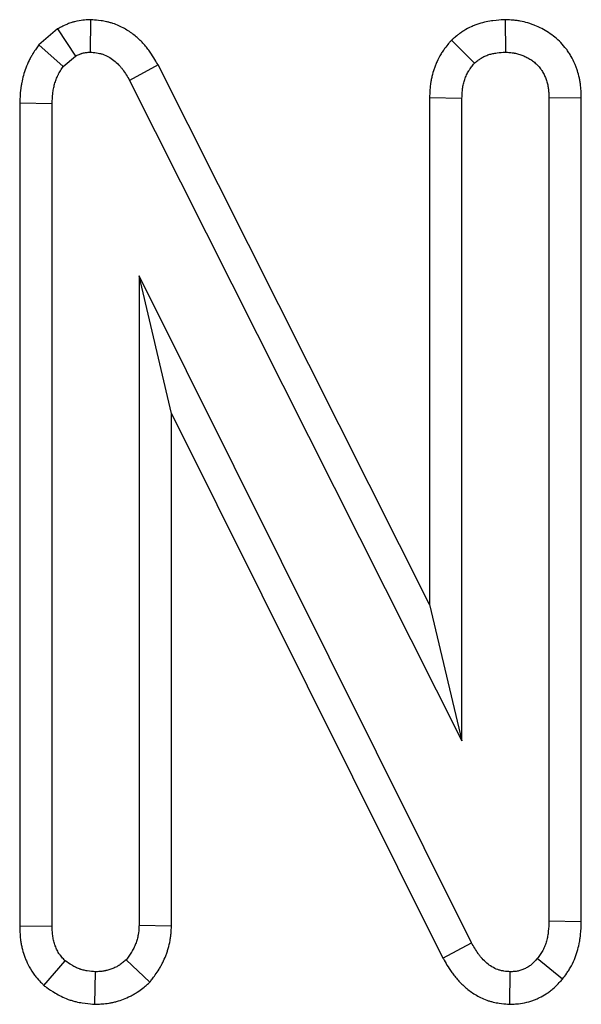
# Model space of a CAD drawing. Units: millimetres. Extents: x -201 to 664, y -32 to 370.
# Drawn here: x 182 to 183, y 165 to 167 of the extents above; entities that cross this region are included whole.
import ezdxf

# ---------------------------------------------------------------- set-up
doc = ezdxf.new("R2010")
doc.units = ezdxf.units.MM

msp = doc.modelspace()

# ---------------------------------------------------------------- linework, layer by layer
at = {"color": 7, "linetype": 'Continuous', "lineweight": 25}
for p, q in [((182.222551, 166.903823), (182.221559, 166.833135)), ((183.125031, 166.903773), (183.125276, 166.833135)), ((182.150615, 166.883837), (182.10961, 166.849239)), ((182.150615, 166.883837), (182.189887, 166.824689)), ((183.007694, 166.859257), (183.057708, 166.809065)), ((182.10961, 166.849239), (182.16286, 166.801886)), ((182.16286, 166.801886), (182.189887, 166.824689)), ((182.369279, 166.805613), (182.307285, 166.771902)), ((182.96015, 165.632149), (182.369279, 166.805613)), ((182.307285, 166.771902), (183.030682, 165.335247)), ((182.96015, 166.7348), (183.030682, 166.733473)), ((182.96015, 166.7348), (182.96015, 165.632149)), ((183.030682, 165.335247), (183.030682, 166.733473)), ((183.290401, 166.734068), (183.21987, 166.733052)), ((183.21987, 166.733052), (183.21987, 164.942933)), ((183.290401, 164.941534), (183.290401, 166.734068)), ((182.068259, 166.723347), (182.138789, 166.721649)), ((182.068259, 166.723347), (182.068259, 164.932133)), ((182.138789, 164.933221), (182.138789, 166.721649)), ((183.051373, 164.896481), (182.327979, 166.34665)), ((182.327979, 166.34665), (182.327979, 164.934064)), ((182.398509, 166.047253), (182.327979, 166.34665)), ((182.398509, 164.932497), (182.398509, 166.047253)), ((182.398509, 166.047253), (182.989185, 164.863142)), ((182.96015, 165.632149), (183.030682, 165.335247)), ((182.068259, 164.932133), (182.138789, 164.933221)), ((182.398509, 164.932497), (182.327979, 164.934064)), ((183.290401, 164.941534), (183.21987, 164.942933)), ((182.989185, 164.863142), (183.051373, 164.896481)), ((182.120972, 164.803298), (182.167083, 164.857207)), ((182.351454, 164.810268), (182.299684, 164.858895)), ((183.249152, 164.817175), (183.194532, 164.861852)), ((182.232035, 164.762436), (182.233383, 164.833136)), ((183.134577, 164.762463), (183.135833, 164.833136))]:
    msp.add_line(p, q, dxfattribs=at)
for points, knots in [([(182.222551, 166.903823), (182.220952, 166.903737), (182.219352, 166.90365), (182.217753, 166.903564), (182.214961, 166.903413), (182.211026, 166.90323), (182.200829, 166.902169), (182.194532, 166.901287), (182.186292, 166.899124), (182.185354, 166.898864), (182.183545, 166.898339), (182.182663, 166.89807), (182.180086, 166.897252), (182.178459, 166.89669), (182.173842, 166.894997), (182.171117, 166.893858), (182.1639, 166.890647), (182.160345, 166.888797), (182.157856, 166.887528), (182.155442, 166.886297), (182.153029, 166.885067), (182.150615, 166.883836)], [-0.24245887, -0.24245887, -0.24245887, -0.24245887, -0.09924894, -0.09924894, -0.09924894, 0.15075106, 0.15075106, 0.40075106, 0.40075106, 0.43200106, 0.43200106, 0.46325106, 0.46325106, 0.52575106, 0.52575106, 0.65075106, 0.65075106, 0.90075106, 0.90075106, 0.90075106, 1.14320993, 1.14320993, 1.14320993, 1.14320993]), ([(182.369279, 166.805613), (182.368903, 166.806255), (182.368528, 166.806896), (182.368153, 166.807537), (182.365808, 166.811541), (182.363152, 166.816095), (182.356915, 166.826117), (182.353331, 166.83159), (182.346917, 166.840236), (182.344579, 166.843217), (182.339687, 166.849042), (182.337125, 166.851905), (182.329077, 166.860313), (182.323227, 166.865681), (182.310495, 166.875715), (182.303629, 166.880392), (182.288416, 166.888897), (182.280087, 166.892704), (182.268651, 166.896464), (182.266275, 166.897174), (182.261681, 166.898414), (182.259451, 166.898952), (182.252992, 166.900363), (182.248993, 166.901037), (182.237993, 166.902595), (182.231987, 166.903047), (182.227339, 166.903429), (182.225743, 166.903561), (182.224147, 166.903692), (182.222551, 166.903823)], [-0.04291597, -0.04291597, -0.04291597, -0.04291597, -0.02289762, -0.02289762, -0.02289762, 0.10210238, 0.10210238, 0.22710238, 0.22710238, 0.28960238, 0.28960238, 0.35210238, 0.35210238, 0.47710238, 0.47710238, 0.60210238, 0.60210238, 0.72710238, 0.72710238, 0.75835238, 0.75835238, 0.78960238, 0.78960238, 0.85210238, 0.85210238, 0.97710238, 0.97710238, 0.97710238, 1.02001835, 1.02001835, 1.02001835, 1.02001835]), ([(183.125032, 166.903773), (183.123738, 166.903697), (183.122445, 166.903622), (183.121152, 166.903546), (183.115044, 166.903188), (183.107341, 166.90279), (183.093529, 166.901044), (183.088598, 166.900261), (183.078316, 166.898108), (183.072935, 166.896734), (183.064585, 166.894039), (183.061748, 166.89303), (183.056201, 166.890857), (183.053466, 166.889688), (183.045375, 166.885932), (183.040136, 166.8831), (183.033797, 166.879148), (183.032537, 166.878334), (183.030146, 166.876741), (183.029002, 166.875954), (183.025716, 166.873636), (183.023721, 166.872149), (183.018257, 166.867951), (183.015306, 166.86551), (183.012937, 166.863564), (183.011189, 166.862128), (183.009442, 166.860692), (183.007694, 166.859257)], [-0.09219346, -0.09219346, -0.09219346, -0.09219346, -0.03924877, -0.03924877, -0.03924877, 0.21075123, 0.21075123, 0.33575123, 0.33575123, 0.46075123, 0.46075123, 0.52325123, 0.52325123, 0.58575123, 0.58575123, 0.71075123, 0.71075123, 0.74200123, 0.74200123, 0.77325123, 0.77325123, 0.83575123, 0.83575123, 0.96075123, 0.96075123, 0.96075123, 1.05294469, 1.05294469, 1.05294469, 1.05294469]), ([(183.290401, 166.734067), (183.290391, 166.734406), (183.290381, 166.734745), (183.290372, 166.735084), (183.290278, 166.738324), (183.290176, 166.742062), (183.289752, 166.750525), (183.28943, 166.755252), (183.288534, 166.763062), (183.288161, 166.765811), (183.287243, 166.771417), (183.286714, 166.774185), (183.284936, 166.782384), (183.283494, 166.787708), (183.281003, 166.795474), (183.280118, 166.798026), (183.278245, 166.803058), (183.277252, 166.805558), (183.273972, 166.81325), (183.271419, 166.818541), (183.266855, 166.826604), (183.265211, 166.829312), (183.262539, 166.833381), (183.261609, 166.834746), (183.25973, 166.837399), (183.258777, 166.838696), (183.253952, 166.845041), (183.249906, 166.849659), (183.241653, 166.85811), (183.2375, 166.861909), (183.228702, 166.869182), (183.224084, 166.872611), (183.214419, 166.878998), (183.209331, 166.881962), (183.199283, 166.88714), (183.194272, 166.889395), (183.186836, 166.892363), (183.184395, 166.893276), (183.179336, 166.895042), (183.176734, 166.895887), (183.168702, 166.89827), (183.163046, 166.899659), (183.155584, 166.901003), (183.154076, 166.901251), (183.151187, 166.901684), (183.149786, 166.901873), (183.145716, 166.902375), (183.143181, 166.902624), (183.136124, 166.903212), (183.13215, 166.903406), (183.128914, 166.903573), (183.12762, 166.903639), (183.126326, 166.903706), (183.125032, 166.903773)], [-0.02499175, -0.02499175, -0.02499175, -0.02499175, -0.01845824, -0.01845824, -0.01845824, 0.04404176, 0.04404176, 0.10654176, 0.10654176, 0.13779176, 0.13779176, 0.16904176, 0.16904176, 0.23154176, 0.23154176, 0.26279176, 0.26279176, 0.29404176, 0.29404176, 0.35654176, 0.35654176, 0.38779176, 0.38779176, 0.40341676, 0.40341676, 0.41904176, 0.41904176, 0.48154176, 0.48154176, 0.54404176, 0.54404176, 0.60654176, 0.60654176, 0.66904176, 0.66904176, 0.73154176, 0.73154176, 0.76279176, 0.76279176, 0.79404176, 0.79404176, 0.85654176, 0.85654176, 0.87216676, 0.87216676, 0.88779176, 0.88779176, 0.91904176, 0.91904176, 0.98154176, 0.98154176, 0.98154176, 1.00653352, 1.00653352, 1.00653352, 1.00653352]), ([(183.007694, 166.859257), (183.006252, 166.857514), (183.00481, 166.855772), (183.003368, 166.854029), (183.001177, 166.851381), (182.998441, 166.848098), (182.993765, 166.842017), (182.992114, 166.839795), (182.98955, 166.836131), (182.988682, 166.834855), (182.986929, 166.832186), (182.986032, 166.830772), (182.981738, 166.823733), (182.978844, 166.818137), (182.975125, 166.809935), (182.97399, 166.807232), (182.971897, 166.801901), (182.970948, 166.799299), (182.968254, 166.791375), (182.966676, 166.785945), (182.96469, 166.777586), (182.964091, 166.774764), (182.963031, 166.769051), (182.962565, 166.766106), (182.961442, 166.757693), (182.961029, 166.752608), (182.960473, 166.743542), (182.960329, 166.739557), (182.9602, 166.736126), (182.960183, 166.735684), (182.960167, 166.735242), (182.96015, 166.7348)], [-0.01610429, -0.01610429, -0.01610429, -0.01610429, 0.06614685, 0.06614685, 0.06614685, 0.19114685, 0.19114685, 0.25364685, 0.25364685, 0.28489685, 0.28489685, 0.31614685, 0.31614685, 0.44114685, 0.44114685, 0.50364685, 0.50364685, 0.56614685, 0.56614685, 0.69114685, 0.69114685, 0.75364685, 0.75364685, 0.81614685, 0.81614685, 0.94114685, 0.94114685, 1.06614685, 1.06614685, 1.06614685, 1.08225114, 1.08225114, 1.08225114, 1.08225114]), ([(182.10961, 166.849239), (182.107743, 166.846412), (182.105876, 166.843586), (182.104009, 166.840759), (182.102049, 166.837793), (182.099695, 166.834248), (182.095785, 166.827925), (182.09442, 166.825649), (182.092324, 166.821958), (182.091618, 166.820681), (182.090197, 166.818031), (182.089476, 166.816641), (182.086008, 166.809714), (182.083631, 166.804189), (182.079527, 166.793269), (182.077805, 166.787891), (182.074861, 166.777246), (182.073634, 166.771939), (182.072119, 166.764032), (182.071669, 166.761405), (182.07087, 166.756172), (182.07052, 166.753539), (182.069046, 166.74081), (182.068681, 166.732132), (182.06834, 166.725042), (182.068313, 166.724476), (182.068286, 166.723911), (182.068258, 166.723346)], [-0.01992551, -0.01992551, -0.01992551, -0.01992551, 0.09915939, 0.09915939, 0.09915939, 0.22415939, 0.22415939, 0.28665939, 0.28665939, 0.31790939, 0.31790939, 0.34915939, 0.34915939, 0.47415939, 0.47415939, 0.59915939, 0.59915939, 0.72415939, 0.72415939, 0.78665939, 0.78665939, 0.84915939, 0.84915939, 1.09915939, 1.09915939, 1.09915939, 1.1190849, 1.1190849, 1.1190849, 1.1190849]), ([(182.189887, 166.82469), (182.192374, 166.825957), (182.19486, 166.827225), (182.198649, 166.828911), (182.199921, 166.829437), (182.201852, 166.830145), (182.202499, 166.830367), (182.203476, 166.830678), (182.203803, 166.830777), (182.204459, 166.830968), (182.204788, 166.831059), (182.20776, 166.831839), (182.210476, 166.832261), (182.215981, 166.832834), (182.21877, 166.832985), (182.221559, 166.833136)], [0, 0, 0, 0, 0.25, 0.25, 0.375, 0.375, 0.4375, 0.4375, 0.46875, 0.46875, 0.5, 0.5, 0.75, 0.75, 1, 1, 1, 1]), ([(182.221559, 166.833136), (182.226206, 166.832754), (182.230853, 166.832372), (182.237724, 166.831398), (182.239997, 166.831007), (182.24337, 166.83027), (182.244488, 166.83), (182.24671, 166.8294), (182.247813, 166.82907), (182.253289, 166.82727), (182.257539, 166.825354), (182.265672, 166.820808), (182.269552, 166.818181), (182.276855, 166.812425), (182.280286, 166.809286), (182.28509, 166.804267), (182.286634, 166.802542), (182.289608, 166.799001), (182.291035, 166.797185), (182.29516, 166.791625), (182.297707, 166.787769), (182.302598, 166.77991), (182.304942, 166.775906), (182.307286, 166.771903)], [0, 0, 0, 0, 0.125, 0.125, 0.1875, 0.1875, 0.21875, 0.21875, 0.25, 0.25, 0.375, 0.375, 0.5, 0.5, 0.625, 0.625, 0.6875, 0.6875, 0.75, 0.75, 0.875, 0.875, 1, 1, 1, 1]), ([(183.057708, 166.809065), (183.060077, 166.811011), (183.062447, 166.812958), (183.066087, 166.815755), (183.067314, 166.816666), (183.069188, 166.817988), (183.069817, 166.818421), (183.07109, 166.819269), (183.071732, 166.819683), (183.074979, 166.821708), (183.077682, 166.82317), (183.081857, 166.825107), (183.083268, 166.825711), (183.086125, 166.82683), (183.087569, 166.827344), (183.091944, 166.828756), (183.094913, 166.829523), (183.100913, 166.83078), (183.103943, 166.831268), (183.113053, 166.83242), (183.119164, 166.832778), (183.125276, 166.833136)], [0, 0, 0, 0, 0.125, 0.125, 0.1875, 0.1875, 0.21875, 0.21875, 0.25, 0.25, 0.375, 0.375, 0.4375, 0.4375, 0.5, 0.5, 0.625, 0.625, 0.75, 0.75, 1, 1, 1, 1]), ([(183.125276, 166.833136), (183.128511, 166.832969), (183.131747, 166.832802), (183.136578, 166.832399), (183.138185, 166.832239), (183.140586, 166.831942), (183.141385, 166.831834), (183.14298, 166.831595), (183.143776, 166.831464), (183.147745, 166.830749), (183.150891, 166.829985), (183.155548, 166.828603), (183.157089, 166.828104), (183.160148, 166.827036), (183.161666, 166.826468), (183.166178, 166.824667), (183.16913, 166.823334), (183.174877, 166.820373), (183.177671, 166.818742), (183.183065, 166.815178), (183.185667, 166.813247), (183.19066, 166.80912), (183.193054, 166.806926), (183.197584, 166.802287), (183.199716, 166.799841), (183.202162, 166.796625), (183.202641, 166.795973), (183.203574, 166.794655), (183.20403, 166.793988), (183.20536, 166.791962), (183.206199, 166.790581), (183.208588, 166.78636), (183.210008, 166.783442), (183.211916, 166.778966), (183.212515, 166.777458), (183.213647, 166.774418), (183.214178, 166.772886), (183.215663, 166.768256), (183.216508, 166.765128), (183.217535, 166.76039), (183.217838, 166.758804), (183.218359, 166.75562), (183.218578, 166.754022), (183.219129, 166.749216), (183.219359, 166.745994), (183.219683, 166.739531), (183.219777, 166.736291), (183.21987, 166.733051)], [0, 0, 0, 0, 0.0625, 0.0625, 0.09375, 0.09375, 0.109375, 0.109375, 0.125, 0.125, 0.1875, 0.1875, 0.21875, 0.21875, 0.25, 0.25, 0.3125, 0.3125, 0.375, 0.375, 0.4375, 0.4375, 0.5, 0.5, 0.5625, 0.5625, 0.578125, 0.578125, 0.59375, 0.59375, 0.625, 0.625, 0.6875, 0.6875, 0.71875, 0.71875, 0.75, 0.75, 0.8125, 0.8125, 0.84375, 0.84375, 0.875, 0.875, 0.9375, 0.9375, 1, 1, 1, 1]), ([(182.138789, 166.721649), (182.139131, 166.728743), (182.139472, 166.735836), (182.140492, 166.744641), (182.140726, 166.746399), (182.141261, 166.749906), (182.141561, 166.751655), (182.142563, 166.756885), (182.143366, 166.760347), (182.145261, 166.767199), (182.146351, 166.77059), (182.148852, 166.777246), (182.150263, 166.780509), (182.152246, 166.784471), (182.152654, 166.785257), (182.153491, 166.786819), (182.15392, 166.787594), (182.155232, 166.789904), (182.156141, 166.791426), (182.158941, 166.795952), (182.1609, 166.798919), (182.16286, 166.801886)], [0, 0, 0, 0, 0.25, 0.25, 0.3125, 0.3125, 0.375, 0.375, 0.5, 0.5, 0.625, 0.625, 0.75, 0.75, 0.78125, 0.78125, 0.8125, 0.8125, 0.875, 0.875, 1, 1, 1, 1]), ([(183.030681, 166.733474), (183.03081, 166.736904), (183.030939, 166.740335), (183.031359, 166.747176), (183.03165, 166.750585), (183.032328, 166.755668), (183.032596, 166.757358), (183.03322, 166.760722), (183.033575, 166.762398), (183.034764, 166.7674), (183.035721, 166.7707), (183.03738, 166.775581), (183.03797, 166.777197), (183.039226, 166.780398), (183.039893, 166.781982), (183.04202, 166.786673), (183.043606, 166.789717), (183.045831, 166.793365), (183.046288, 166.794086), (183.047226, 166.795514), (183.047706, 166.796221), (183.049176, 166.798321), (183.050194, 166.799696), (183.053326, 166.803769), (183.055517, 166.806417), (183.057708, 166.809065)], [0, 0, 0, 0, 0.125, 0.125, 0.25, 0.25, 0.3125, 0.3125, 0.375, 0.375, 0.5, 0.5, 0.5625, 0.5625, 0.625, 0.625, 0.75, 0.75, 0.78125, 0.78125, 0.8125, 0.8125, 0.875, 0.875, 1, 1, 1, 1]), ([(182.068258, 164.932132), (182.068269, 164.93177), (182.068281, 164.931407), (182.068292, 164.931045), (182.068399, 164.927558), (182.068517, 164.923523), (182.069015, 164.914364), (182.069395, 164.909238), (182.070461, 164.900764), (182.070911, 164.897766), (182.071961, 164.89189), (182.072562, 164.888981), (182.074577, 164.880344), (182.076206, 164.874709), (182.079037, 164.866456), (182.080031, 164.86377), (182.082229, 164.858266), (182.083435, 164.855452), (182.087442, 164.846847), (182.090633, 164.840888), (182.095528, 164.833337), (182.096569, 164.831798), (182.098662, 164.828841), (182.099699, 164.827438), (182.102755, 164.823445), (182.104717, 164.821067), (182.110217, 164.814673), (182.113358, 164.811376), (182.115755, 164.808832), (182.117494, 164.806987), (182.119233, 164.805143), (182.120972, 164.803298)], [-0.09066504, -0.09066504, -0.09066504, -0.09066504, -0.07766567, -0.07766567, -0.07766567, 0.04733433, 0.04733433, 0.17233433, 0.17233433, 0.23483433, 0.23483433, 0.29733433, 0.29733433, 0.42233433, 0.42233433, 0.48483433, 0.48483433, 0.54733433, 0.54733433, 0.67233433, 0.67233433, 0.70358433, 0.70358433, 0.73483433, 0.73483433, 0.79733433, 0.79733433, 0.92233433, 0.92233433, 0.92233433, 1.01299937, 1.01299937, 1.01299937, 1.01299937]), ([(182.167083, 164.857207), (182.164686, 164.85975), (182.162289, 164.862293), (182.158888, 164.866248), (182.157786, 164.86759), (182.156206, 164.869655), (182.155691, 164.870352), (182.15469, 164.871767), (182.154204, 164.872485), (182.151844, 164.876125), (182.150182, 164.879195), (182.14797, 164.883944), (182.14728, 164.885551), (182.145983, 164.888798), (182.145376, 164.890437), (182.143677, 164.895392), (182.142709, 164.898745), (182.141523, 164.903827), (182.141172, 164.90553), (182.14056, 164.908949), (182.140302, 164.910666), (182.139652, 164.915832), (182.139382, 164.919297), (182.139004, 164.926248), (182.138897, 164.929734), (182.138789, 164.93322)], [0, 0, 0, 0, 0.125, 0.125, 0.1875, 0.1875, 0.21875, 0.21875, 0.25, 0.25, 0.375, 0.375, 0.4375, 0.4375, 0.5, 0.5, 0.625, 0.625, 0.6875, 0.6875, 0.75, 0.75, 0.875, 0.875, 1, 1, 1, 1]), ([(182.327978, 164.934065), (182.327826, 164.930646), (182.327674, 164.927227), (182.327283, 164.922122), (182.327126, 164.920425), (182.326828, 164.917887), (182.326719, 164.917043), (182.326477, 164.915358), (182.326343, 164.914517), (182.325611, 164.910322), (182.324815, 164.906998), (182.32337, 164.902077), (182.322846, 164.900448), (182.321724, 164.897213), (182.321126, 164.895609), (182.319236, 164.890836), (182.317845, 164.88771), (182.315563, 164.883125), (182.31477, 164.881614), (182.313531, 164.879376), (182.313109, 164.878634), (182.312251, 164.877162), (182.311813, 164.876431), (182.309586, 164.8728), (182.30768, 164.869972), (182.303744, 164.864395), (182.301714, 164.861646), (182.299684, 164.858896)], [0, 0, 0, 0, 0.125, 0.125, 0.1875, 0.1875, 0.21875, 0.21875, 0.25, 0.25, 0.375, 0.375, 0.4375, 0.4375, 0.5, 0.5, 0.625, 0.625, 0.6875, 0.6875, 0.71875, 0.71875, 0.75, 0.75, 0.875, 0.875, 1, 1, 1, 1]), ([(182.351455, 164.810269), (182.353113, 164.812515), (182.354771, 164.814761), (182.356429, 164.817007), (182.358459, 164.819757), (182.36079, 164.822906), (182.365886, 164.830127), (182.368651, 164.8342), (182.372197, 164.839981), (182.372913, 164.841176), (182.374303, 164.84356), (182.374983, 164.844757), (182.376979, 164.848362), (182.378251, 164.850785), (182.381895, 164.858106), (182.384094, 164.863053), (182.387062, 164.870549), (182.388008, 164.873086), (182.389832, 164.878345), (182.390704, 164.881051), (182.39316, 164.889412), (182.394587, 164.89531), (182.395948, 164.9031), (182.396195, 164.904661), (182.396626, 164.907659), (182.396814, 164.909114), (182.397309, 164.913344), (182.39755, 164.915983), (182.398114, 164.923344), (182.398287, 164.927511), (182.398439, 164.93093), (182.398463, 164.931453), (182.398486, 164.931975), (182.398509, 164.932497)], [-0.01909236, -0.01909236, -0.01909236, -0.01909236, 0.08300459, 0.08300459, 0.08300459, 0.20800459, 0.20800459, 0.33300459, 0.33300459, 0.36425459, 0.36425459, 0.39550459, 0.39550459, 0.45800459, 0.45800459, 0.58300459, 0.58300459, 0.64550459, 0.64550459, 0.70800459, 0.70800459, 0.83300459, 0.83300459, 0.86425459, 0.86425459, 0.89550459, 0.89550459, 0.95800459, 0.95800459, 1.08300459, 1.08300459, 1.08300459, 1.10209695, 1.10209695, 1.10209695, 1.10209695]), ([(183.21987, 164.942933), (183.219583, 164.9357), (183.219296, 164.928468), (183.218366, 164.919483), (183.218151, 164.917688), (183.217652, 164.914107), (183.217368, 164.912321), (183.216408, 164.906979), (183.215622, 164.903443), (183.213718, 164.896452), (183.212601, 164.892993), (183.209987, 164.886224), (183.20849, 164.882917), (183.205921, 164.878145), (183.205008, 164.876588), (183.203083, 164.873535), (183.202074, 164.872039), (183.19895, 164.867606), (183.196741, 164.864729), (183.194532, 164.861852)], [0, 0, 0, 0, 0.25, 0.25, 0.3125, 0.3125, 0.375, 0.375, 0.5, 0.5, 0.625, 0.625, 0.75, 0.75, 0.8125, 0.8125, 0.875, 0.875, 1, 1, 1, 1]), ([(183.249152, 164.817175), (183.249594, 164.817751), (183.250036, 164.818327), (183.250478, 164.818903), (183.252687, 164.82178), (183.255493, 164.825402), (183.26028, 164.832194), (183.261969, 164.834688), (183.265439, 164.840191), (183.267253, 164.84328), (183.272133, 164.852343), (183.274825, 164.858338), (183.279355, 164.870067), (183.281187, 164.875775), (183.284258, 164.887051), (183.285486, 164.892611), (183.286956, 164.900789), (183.287384, 164.903488), (183.288129, 164.908828), (183.288445, 164.911475), (183.28976, 164.924178), (183.290059, 164.932907), (183.290346, 164.940137), (183.290364, 164.940603), (183.290382, 164.941069), (183.290401, 164.941535)], [-0.01610694, -0.01610694, -0.01610694, -0.01610694, 0.00891433, 0.00891433, 0.00891433, 0.13391433, 0.13391433, 0.19641433, 0.19641433, 0.25891433, 0.25891433, 0.38391433, 0.38391433, 0.50891433, 0.50891433, 0.63391433, 0.63391433, 0.69641433, 0.69641433, 0.75891433, 0.75891433, 1.00891433, 1.00891433, 1.00891433, 1.02502126, 1.02502126, 1.02502126, 1.02502126]), ([(183.135833, 164.833136), (183.13117, 164.833527), (183.126506, 164.833917), (183.119631, 164.834956), (183.117359, 164.835378), (183.113996, 164.83618), (183.112883, 164.836475), (183.110673, 164.837133), (183.109578, 164.837495), (183.104146, 164.839465), (183.099953, 164.841547), (183.09197, 164.846423), (183.088184, 164.849208), (183.081083, 164.855241), (183.07776, 164.858501), (183.073106, 164.863675), (183.07161, 164.865447), (183.068726, 164.869072), (183.067339, 164.870925), (183.063319, 164.876582), (183.060821, 164.880484), (183.056006, 164.888417), (183.05369, 164.892449), (183.051374, 164.89648)], [0, 0, 0, 0, 0.125, 0.125, 0.1875, 0.1875, 0.21875, 0.21875, 0.25, 0.25, 0.375, 0.375, 0.5, 0.5, 0.625, 0.625, 0.6875, 0.6875, 0.75, 0.75, 0.875, 0.875, 1, 1, 1, 1]), ([(182.233384, 164.833136), (182.227339, 164.833686), (182.221294, 164.834236), (182.212425, 164.835619), (182.209502, 164.836172), (182.205193, 164.837212), (182.203768, 164.837593), (182.201654, 164.838226), (182.200953, 164.838447), (182.199558, 164.838911), (182.198865, 164.839155), (182.195418, 164.840426), (182.192723, 164.841617), (182.187426, 164.844263), (182.184825, 164.845717), (182.177114, 164.850341), (182.172099, 164.853774), (182.167083, 164.857207)], [0, 0, 0, 0, 0.25, 0.25, 0.375, 0.375, 0.4375, 0.4375, 0.46875, 0.46875, 0.5, 0.5, 0.625, 0.625, 0.75, 0.75, 1, 1, 1, 1]), ([(182.299684, 164.858896), (182.297354, 164.856939), (182.295024, 164.854983), (182.290262, 164.851218), (182.287831, 164.84941), (182.284665, 164.847335), (182.284025, 164.84693), (182.282733, 164.846138), (182.282081, 164.845752), (182.280108, 164.84462), (182.278769, 164.843902), (182.274696, 164.841857), (182.271902, 164.840636), (182.266216, 164.838459), (182.263324, 164.837503), (182.25893, 164.836295), (182.257456, 164.835929), (182.255234, 164.835441), (182.254492, 164.835289), (182.253003, 164.835004), (182.252258, 164.834871), (182.248521, 164.834263), (182.245508, 164.833939), (182.239458, 164.833456), (182.236421, 164.833296), (182.233384, 164.833136)], [0, 0, 0, 0, 0.125, 0.125, 0.25, 0.25, 0.28125, 0.28125, 0.3125, 0.3125, 0.375, 0.375, 0.5, 0.5, 0.625, 0.625, 0.6875, 0.6875, 0.71875, 0.71875, 0.75, 0.75, 0.875, 0.875, 1, 1, 1, 1]), ([(182.989184, 164.863143), (182.989528, 164.862544), (182.989873, 164.861945), (182.990217, 164.861346), (182.992533, 164.857314), (182.995123, 164.852791), (183.001112, 164.842924), (183.004511, 164.837576), (183.010509, 164.829138), (183.012677, 164.826235), (183.017271, 164.820461), (183.019683, 164.817602), (183.02729, 164.809145), (183.032857, 164.803664), (183.045086, 164.793276), (183.0517, 164.788373), (183.066697, 164.779214), (183.075053, 164.774991), (183.086788, 164.770734), (183.089227, 164.769927), (183.094105, 164.768476), (183.09647, 164.767851), (183.103316, 164.766218), (183.107539, 164.765452), (183.119082, 164.763708), (183.125278, 164.763242), (183.129943, 164.762851), (183.131488, 164.762722), (183.133032, 164.762593), (183.134576, 164.762463)], [-0.0413822, -0.0413822, -0.0413822, -0.0413822, -0.02281405, -0.02281405, -0.02281405, 0.10218595, 0.10218595, 0.22718595, 0.22718595, 0.28968595, 0.28968595, 0.35218595, 0.35218595, 0.47718595, 0.47718595, 0.60218595, 0.60218595, 0.72718595, 0.72718595, 0.75843595, 0.75843595, 0.78968595, 0.78968595, 0.85218595, 0.85218595, 0.97718595, 0.97718595, 0.97718595, 1.01856815, 1.01856815, 1.01856815, 1.01856815]), ([(183.194532, 164.861852), (183.19267, 164.859714), (183.190808, 164.857575), (183.186948, 164.853452), (183.184951, 164.851467), (183.182286, 164.849178), (183.181744, 164.84873), (183.180644, 164.847853), (183.180085, 164.847425), (183.178386, 164.846169), (183.177222, 164.84537), (183.173653, 164.843081), (183.17117, 164.8417), (183.167348, 164.839822), (183.166058, 164.839227), (183.16345, 164.838113), (183.162131, 164.837593), (183.158137, 164.836162), (183.155423, 164.83538), (183.149916, 164.834247), (183.147123, 164.833896), (183.141498, 164.833408), (183.138665, 164.833272), (183.135833, 164.833136)], [0, 0, 0, 0, 0.125, 0.125, 0.25, 0.25, 0.28125, 0.28125, 0.3125, 0.3125, 0.375, 0.375, 0.5, 0.5, 0.5625, 0.5625, 0.625, 0.625, 0.75, 0.75, 0.875, 0.875, 1, 1, 1, 1]), ([(182.120972, 164.803298), (182.123064, 164.801866), (182.125156, 164.800434), (182.127248, 164.799003), (182.132267, 164.795567), (182.138388, 164.791324), (182.149774, 164.784496), (182.153943, 164.782148), (182.163169, 164.777539), (182.168229, 164.775278), (182.17516, 164.772722), (182.176587, 164.772222), (182.179385, 164.771291), (182.180767, 164.770856), (182.18486, 164.76963), (182.187517, 164.768922), (182.195239, 164.767059), (182.200057, 164.766164), (182.213439, 164.764078), (182.220942, 164.763446), (182.226991, 164.762895), (182.228673, 164.762742), (182.230354, 164.762589), (182.232035, 164.762436)], [-0.06947814, -0.06947814, -0.06947814, -0.06947814, 0.03471625, 0.03471625, 0.03471625, 0.28471625, 0.28471625, 0.40971625, 0.40971625, 0.53471625, 0.53471625, 0.56596625, 0.56596625, 0.59721625, 0.59721625, 0.65971625, 0.65971625, 0.78471625, 0.78471625, 1.03471625, 1.03471625, 1.03471625, 1.10419439, 1.10419439, 1.10419439, 1.10419439]), ([(182.232035, 164.762436), (182.233721, 164.762525), (182.235407, 164.762614), (182.237093, 164.762703), (182.24013, 164.762863), (182.243802, 164.763047), (182.252399, 164.763734), (182.25733, 164.764237), (182.264232, 164.765362), (182.265634, 164.76561), (182.268388, 164.766137), (182.269754, 164.766418), (182.273818, 164.767311), (182.276483, 164.767972), (182.284338, 164.770133), (182.289382, 164.771806), (182.299158, 164.775547), (182.3041, 164.777698), (182.311544, 164.781436), (182.314031, 164.782768), (182.317758, 164.784906), (182.318999, 164.785642), (182.32148, 164.787162), (182.322732, 164.787956), (182.328819, 164.791943), (182.332916, 164.795029), (182.339858, 164.800518), (182.34271, 164.802926), (182.345041, 164.804883), (182.347179, 164.806678), (182.349317, 164.808474), (182.351455, 164.810269)], [-0.11467898, -0.11467898, -0.11467898, -0.11467898, -0.04528942, -0.04528942, -0.04528942, 0.07971058, 0.07971058, 0.20471058, 0.20471058, 0.23596058, 0.23596058, 0.26721058, 0.26721058, 0.32971058, 0.32971058, 0.45471058, 0.45471058, 0.57971058, 0.57971058, 0.64221058, 0.64221058, 0.67346058, 0.67346058, 0.70471058, 0.70471058, 0.82971058, 0.82971058, 0.95471058, 0.95471058, 0.95471058, 1.06938956, 1.06938956, 1.06938956, 1.06938956]), ([(183.134576, 164.762463), (183.136125, 164.762538), (183.137673, 164.762612), (183.139221, 164.762686), (183.142054, 164.762823), (183.145781, 164.762984), (183.155019, 164.763785), (183.160553, 164.764427), (183.173209, 164.767031), (183.179129, 164.768763), (183.187317, 164.771696), (183.189939, 164.772732), (183.19498, 164.774886), (183.197384, 164.775995), (183.204417, 164.779451), (183.209231, 164.782108), (183.216544, 164.786798), (183.218997, 164.788479), (183.222677, 164.7912), (183.223904, 164.79214), (183.226353, 164.794091), (183.227594, 164.795117), (183.233501, 164.800191), (183.237284, 164.804017), (183.243458, 164.810614), (183.245859, 164.813393), (183.247721, 164.815532), (183.248198, 164.81608), (183.248675, 164.816627), (183.249152, 164.817175)], [-0.03200387, -0.03200387, -0.03200387, -0.03200387, 0.03630569, 0.03630569, 0.03630569, 0.16130569, 0.16130569, 0.28630569, 0.28630569, 0.41130569, 0.41130569, 0.47380569, 0.47380569, 0.53630569, 0.53630569, 0.66130569, 0.66130569, 0.72380569, 0.72380569, 0.75505569, 0.75505569, 0.78630569, 0.78630569, 0.91130569, 0.91130569, 1.03630569, 1.03630569, 1.03630569, 1.06830955, 1.06830955, 1.06830955, 1.06830955])]:
    msp.add_open_spline(points, degree=3, knots=knots, dxfattribs=at)

doc.saveas('drawing.dxf')
